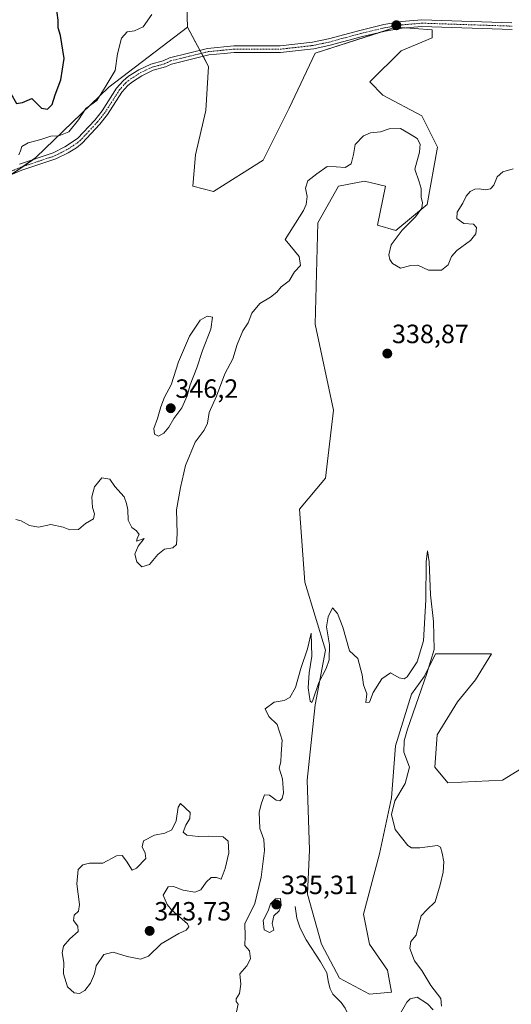
# Model space of a CAD drawing. Units: metres. Extents: x 625412 to 628895, y 4678661 to 4681037.
# Drawn here: x 628256 to 628442, y 4678999 to 4679372 of the extents above; entities that cross this region are included whole.
import ezdxf
from ezdxf.enums import TextEntityAlignment as Align

# ---------------------------------------------------------------- set-up
doc = ezdxf.new("R2010")
doc.units = ezdxf.units.M
doc.header["$MEASUREMENT"] = 0
doc.linetypes.add('TRAZO_Y_PUNTO', pattern=[1, 0.5, -0.25, 0, -0.25])
for name, color, linetype, lineweight in [('Camino', 19, 'Continuous', 0), ('Camino Cxs', 19, 'Continuous', 0), ('Camino eje', 39, 'TRAZO_Y_PUNTO', 13), ('Carátula', 7, 'Continuous', 5), ('Corriente natural lineal', 142, 'Continuous', 13), ('Cultivos herbáceos CxS', 92, 'Continuous', 0), ('Curva de nivel maestra', 36, 'Continuous', 30), ('Curva de nivel normal', 36, 'Continuous', 0), ('Pastizal CxS', 92, 'Continuous', 0), ('Punto de cota en terreno', 7, 'Continuous', 0), ('Rótulo de punto de cota en terreno', 19, 'Continuous', 0), ('Suelo desnudo', 252, 'Continuous', 0), ('Suelo desnudo CxS', 43, 'Continuous', 0)]:
    doc.layers.add(name, color=color, linetype=linetype, lineweight=lineweight)
doc.styles.add('Arial', font='txt', dxfattribs={"height": 0.2})

# ---------------------------------------------------------------- blocks, each defined once
blk = doc.blocks.new('*U151')
at = {"layer": 'Cultivos herbáceos CxS', "color": 92, "linetype": 'Continuous', "lineweight": 0}
blk.add_polyline3d([(628474.74, 4679106.19, 338.43), (628438.75, 4679084.05, 336.98), (628418.04, 4679083.06, 336.47), (628413.1, 4679088.99, 336.64), (628414.01, 4679101.28, 336.85), (628421.65, 4679113.77, 337.09), (628428.48, 4679122.12, 336.93), (628434.54, 4679131.97, 337.46), (628422.41, 4679131.97, 335.85), (628413.31, 4679131.97, 334.99), (628409.16, 4679123.53, 335.04), (628404.22, 4679116.63, 334.74), (628398.14, 4679097.09, 334.61), (628396.63, 4679077.37, 334.69), (628392.08, 4679056.14, 334.4), (628386.01, 4679033.39, 334.24), (628388.28, 4679022.02, 334.06), (628395.11, 4679012.16, 333.71), (628396.63, 4679003.82, 333.76), (628388.28, 4679003.06, 333.43), (628376.91, 4679009.12, 333.34), (628370.08, 4679022.02, 333.61), (628364.78, 4679040.97, 333.97), (628365.53, 4679057.66, 334.05), (628364.76, 4679084.05, 334.32), (628367.72, 4679112.68, 334.8), (628371.67, 4679133.41, 335.35), (628363.78, 4679159.07, 335.51), (628361.8, 4679186.71, 335.9), (628371.67, 4679198.55, 336.07), (628374.63, 4679224.22, 336.48), (628367.72, 4679256.79, 337.09), (628368.71, 4679295.29, 338.49), (628376.6, 4679309.11, 338.12), (628386.47, 4679311.08, 337.98), (628394.36, 4679309.11, 338.07), (628391.4, 4679294.3, 337.61), (628398.31, 4679292.33, 339.04), (628410.15, 4679302.2, 340.2), (628414.09, 4679323.91, 340.98), (628408.17, 4679335.76, 341.21), (628393.37, 4679343.65, 341.18), (628388.44, 4679348.59, 342.25), (628400.28, 4679360.43, 342.57), (628412.12, 4679365.37, 342.67), (628412.12, 4679368.33, 342.77), (628405.43, 4679368.81, 342.95), (628398.31, 4679369.32, 343.17), (628367.72, 4679359.45, 343.63), (628357.86, 4679338.72, 343.14), (628347.99, 4679318.98, 342.6), (628329.25, 4679307.13, 342.58), (628321.35, 4679309.11, 342.76), (628322.34, 4679320.95, 343.03), (628326.29, 4679337.73, 343.31), (628327.27, 4679354.51, 343.52), (628319.38, 4679369.32, 344.14), (628319.03, 4679381.22, 344.47)], dxfattribs=at)
blk = doc.blocks.new('*U152')
at = {"layer": 'Pastizal CxS', "color": 92, "linetype": 'Continuous', "lineweight": 0}
blk.add_polyline3d([(628231.61, 4679299.21, 344.6), (628261.9, 4679319.95, 344.55), (628289.53, 4679346.6, 344.66), (628319.38, 4679369.32, 344.14), (628327.27, 4679354.51, 343.52), (628326.29, 4679337.73, 343.31), (628322.34, 4679320.95, 343.03), (628321.35, 4679309.11, 342.76), (628329.25, 4679307.13, 342.58), (628347.99, 4679318.98, 342.6), (628357.86, 4679338.72, 343.14), (628367.72, 4679359.45, 343.63), (628398.31, 4679369.32, 343.17), (628405.43, 4679368.81, 342.95), (628412.12, 4679368.33, 342.77), (628412.12, 4679365.37, 342.67), (628400.28, 4679360.43, 342.57), (628388.44, 4679348.59, 342.25), (628393.37, 4679343.65, 341.18), (628408.17, 4679335.76, 341.21), (628414.09, 4679323.91, 340.98), (628410.15, 4679302.2, 340.2), (628398.31, 4679292.33, 339.04), (628391.4, 4679294.3, 337.61), (628394.36, 4679309.11, 338.07), (628386.47, 4679311.08, 337.98), (628376.6, 4679309.11, 338.12), (628368.71, 4679295.29, 338.49), (628367.72, 4679256.79, 337.09), (628374.63, 4679224.22, 336.48), (628371.67, 4679198.55, 336.07), (628361.8, 4679186.71, 335.9), (628363.78, 4679159.07, 335.51), (628371.67, 4679133.41, 335.35), (628367.72, 4679112.68, 334.8), (628364.76, 4679084.05, 334.32), (628365.53, 4679057.66, 334.05), (628364.78, 4679040.97, 333.97), (628370.08, 4679022.02, 333.61), (628376.91, 4679009.12, 333.34), (628388.28, 4679003.06, 333.43), (628396.63, 4679003.82, 333.76), (628395.11, 4679012.16, 333.71), (628388.28, 4679022.02, 334.06), (628386.01, 4679033.39, 334.24), (628392.08, 4679056.14, 334.4), (628396.63, 4679077.37, 334.69), (628398.14, 4679097.09, 334.61), (628404.22, 4679116.63, 334.74), (628409.16, 4679123.53, 335.04), (628413.31, 4679131.97, 334.99), (628422.41, 4679131.97, 335.85), (628434.54, 4679131.97, 337.46), (628428.48, 4679122.12, 336.93), (628421.65, 4679113.77, 337.09), (628414.01, 4679101.28, 336.85), (628413.1, 4679088.99, 336.64), (628418.04, 4679083.06, 336.47), (628438.75, 4679084.05, 336.98), (628474.74, 4679106.19, 338.43)], dxfattribs=at)
blk = doc.blocks.new('*U164')
at = {"layer": 'Curva de nivel normal', "color": 36, "linetype": 'Continuous', "lineweight": 0}
blk.add_polyline3d([(628305.85, 4679374.16, 345), (628302.49, 4679369.46, 345), (628299.22, 4679368.01, 345), (628296.5, 4679367.6, 345), (628294.38, 4679365.24, 345), (628292.84, 4679359.24, 345), (628291.93, 4679352.91, 345), (628288.2, 4679346.57, 345), (628285, 4679341.57, 345), (628280.82, 4679338.58, 345), (628278.02, 4679334.29, 345), (628274.37, 4679329.7, 345), (628270.6, 4679328.25, 345), (628267.58, 4679328.06, 345), (628263.79, 4679326.86, 345), (628259, 4679325.56, 345), (628256.61, 4679324.1, 345), (628256.02, 4679322.49, 345), (628255.42, 4679320.96, 345)], dxfattribs=at)
blk = doc.blocks.new('*U165')
at = {"layer": 'Curva de nivel normal', "color": 36, "linetype": 'Continuous', "lineweight": 0}
for points in [[(628399, 4678994.07, 335), (628402.41, 4679000.03, 335), (628403.7, 4679001.29, 335), (628406.43, 4679001.85, 335), (628410.32, 4678999.32, 335), (628412.43, 4678997.16, 335)], [(628415.56, 4678998.46, 335), (628415.32, 4679001.37, 335), (628411.59, 4679006.29, 335), (628408.15, 4679012.03, 335), (628405.4, 4679015.67, 335), (628403.63, 4679020.38, 335), (628404.01, 4679023.05, 335), (628406.04, 4679025.38, 335), (628406.84, 4679029.05, 335), (628407.91, 4679032.72, 335), (628410.02, 4679035.05, 335), (628413.2, 4679038.05, 335), (628415.08, 4679044.41, 335), (628416.3, 4679049.21, 335), (628416.44, 4679053.14, 335), (628415.8, 4679056.5, 335), (628415.21, 4679058.73, 335), (628414.12, 4679059.33, 335), (628407.42, 4679058.49, 335), (628404.29, 4679058.53, 335), (628402.88, 4679059.42, 335), (628398.09, 4679065.45, 335), (628396.72, 4679071.09, 335), (628397.93, 4679076.27, 335), (628401.89, 4679082.84, 335), (628403.42, 4679089.04, 335), (628401.36, 4679094.71, 335), (628401.44, 4679098.98, 335), (628402.72, 4679103.37, 335), (628410.08, 4679124.52, 335), (628412.87, 4679133.61, 335), (628412.61, 4679144.18, 335), (628411.5, 4679154.36, 335), (628410.94, 4679166.84, 335), (628410.34, 4679170.95, 335), (628409.78, 4679166.76, 335), (628409.66, 4679152.36, 335), (628408.76, 4679136.95, 335), (628406.41, 4679128.88, 335), (628402.64, 4679123.27, 335), (628401.52, 4679122.53, 335), (628399.54, 4679122.87, 335), (628396.34, 4679124.81, 335), (628392.96, 4679122.51, 335), (628389.76, 4679117.37, 335), (628388.31, 4679113.65, 335), (628386.98, 4679113.47, 335), (628387.28, 4679116.86, 335), (628386.05, 4679120.23, 335), (628385.53, 4679124.04, 335), (628383.92, 4679130.16, 335), (628380.68, 4679133.15, 335), (628378.22, 4679142.08, 335), (628376.14, 4679147.21, 335), (628374.35, 4679149.45, 335), (628372.66, 4679146.02, 335), (628372.04, 4679142.21, 335), (628373.14, 4679135.37, 335), (628372.98, 4679129.71, 335), (628371.92, 4679126.47, 335), (628369.12, 4679121.09, 335), (628366.88, 4679114.47, 335), (628366.46, 4679113.5, 335), (628365.86, 4679114.04, 335), (628365.03, 4679119.04, 335), (628365.51, 4679124.76, 335), (628366.43, 4679131.11, 335), (628366.22, 4679139.79, 335), (628364.86, 4679133.84, 335), (628362.35, 4679126.44, 335), (628360.26, 4679119.18, 335), (628358.08, 4679115.44, 335), (628355.96, 4679114.32, 335), (628352.24, 4679113.61, 335), (628348.78, 4679111.11, 335), (628350.12, 4679108.29, 335), (628353.36, 4679105.2, 335), (628354.07, 4679102.79, 335), (628354.56, 4679101.24, 335), (628355.24, 4679099.25, 335), (628354.89, 4679094.14, 335), (628354.68, 4679091.1, 335), (628354.12, 4679088.71, 335), (628355.31, 4679084.61, 335), (628355.69, 4679079.32, 335), (628355.27, 4679077.12, 335), (628354.36, 4679076.23, 335), (628353, 4679076.52, 335), (628350.43, 4679078.48, 335), (628348.53, 4679078.52, 335), (628347.45, 4679075.42, 335), (628346.49, 4679072.05, 335), (628346.71, 4679065.76, 335), (628348.27, 4679061.57, 335), (628348.47, 4679057.43, 335), (628347.26, 4679047.38, 335), (628344.81, 4679037.38, 335), (628341.13, 4679029.72, 335), (628341.14, 4679025.04, 335), (628341.03, 4679021.51, 335), (628342.81, 4679019.5, 335), (628343.26, 4679016.41, 335), (628341.85, 4679013.73, 335), (628339.18, 4679010.8, 335), (628339.62, 4679006.88, 335), (628339.04, 4679003.35, 335), (628337.74, 4679001.25, 335), (628337.77, 4679000.29, 335), (628338.61, 4678999.31, 335), (628337.92, 4678996.36, 335)]]:
    blk.add_polyline3d(points, dxfattribs=at)
blk = doc.blocks.new('*U177')
at = {"layer": 'Curva de nivel normal', "color": 36, "linetype": 'Continuous', "lineweight": 0}
blk.add_polyline3d([(628442.77, 4679315.75, 340), (628438.84, 4679314.59, 340), (628436.74, 4679312.63, 340), (628435.44, 4679309.51, 340), (628434.19, 4679308.09, 340), (628432.24, 4679307.7, 340), (628429.9, 4679308.15, 340), (628428.24, 4679308, 340), (628426.42, 4679307.13, 340), (628424.9, 4679305.33, 340), (628423.69, 4679302.74, 340), (628421.6, 4679299.34, 340), (628421.39, 4679296.92, 340), (628424.07, 4679294.98, 340), (628427.74, 4679294.74, 340), (628428.87, 4679293.47, 340), (628428.57, 4679291.12, 340), (628426.56, 4679288.53, 340), (628421.4, 4679284.76, 340), (628419.37, 4679282.54, 340), (628418.08, 4679279.35, 340), (628415.66, 4679277.3, 340), (628410.68, 4679277.25, 340), (628406.68, 4679279.21, 340), (628404.02, 4679279.12, 340), (628400.11, 4679278.1, 340), (628397.05, 4679279.82, 340), (628396.02, 4679281.35, 340), (628395.65, 4679283.11, 340), (628396.59, 4679286.92, 340), (628400.64, 4679292.46, 340), (628405.7, 4679297.55, 340), (628408.12, 4679300.84, 340), (628408.43, 4679302.9, 340), (628407.91, 4679304.86, 340), (628407.88, 4679308.2, 340), (628407.09, 4679310.76, 340), (628405.44, 4679315.54, 340), (628407.22, 4679322.01, 340), (628407.52, 4679325.08, 340), (628406.44, 4679327.22, 340), (628403.78, 4679328.86, 340), (628400.11, 4679330.96, 340), (628395.78, 4679330.84, 340), (628392.49, 4679329.73, 340), (628388.76, 4679329.36, 340), (628385.99, 4679328.14, 340), (628382.92, 4679324.96, 340), (628382.28, 4679321.11, 340), (628381.32, 4679317.53, 340), (628379.06, 4679316.18, 340), (628375.68, 4679316.39, 340), (628372.23, 4679316.54, 340), (628368.36, 4679313.81, 340), (628364.92, 4679311.16, 340), (628364.03, 4679308.38, 340), (628364.65, 4679305.21, 340), (628364.38, 4679302.16, 340), (628363.26, 4679299.92, 340), (628356.32, 4679288.97, 340), (628361.65, 4679282.43, 340), (628362.13, 4679279.07, 340), (628359.93, 4679276.66, 340), (628357.91, 4679273.25, 340), (628354.87, 4679271, 340), (628353.22, 4679269.02, 340), (628350.82, 4679267.02, 340), (628346.7, 4679264.69, 340), (628343.78, 4679261.02, 340), (628342.29, 4679257.35, 340), (628340.26, 4679254.35, 340), (628338.21, 4679249.11, 340), (628336.53, 4679243.73, 340), (628333.55, 4679238.09, 340), (628330.3, 4679229.61, 340), (628327.5, 4679223.33, 340), (628326.96, 4679219.35, 340), (628325.68, 4679216.73, 340), (628322.29, 4679212.17, 340), (628318.64, 4679203.27, 340), (628316.69, 4679195, 340), (628315.16, 4679186.57, 340), (628315.38, 4679177.52, 340), (628315.17, 4679173.4, 340), (628313.84, 4679172.16, 340), (628310.69, 4679171.59, 340), (628308.12, 4679169.6, 340), (628305, 4679165.8, 340), (628302.05, 4679164.96, 340), (628300.14, 4679166.8, 340), (628299.45, 4679169.76, 340), (628300.6, 4679172.76, 340), (628302.92, 4679175.68, 340), (628299.96, 4679174.62, 340), (628300.45, 4679176, 340), (628301.04, 4679177.16, 340), (628299.99, 4679178.54, 340), (628298.31, 4679179.77, 340), (628296.8, 4679182.58, 340), (628296.72, 4679186.53, 340), (628296.28, 4679188.87, 340), (628295.36, 4679191.44, 340), (628291.82, 4679195.38, 340), (628289.91, 4679198.1, 340), (628286.94, 4679198.6, 340), (628284.08, 4679195.21, 340), (628283.08, 4679191.4, 340), (628283.29, 4679187.46, 340), (628284.16, 4679185.03, 340), (628283.7, 4679183.13, 340), (628280.7, 4679181.35, 340), (628278.04, 4679179.1, 340), (628274.7, 4679178.92, 340), (628272.26, 4679179.98, 340), (628267.59, 4679180.96, 340), (628262.91, 4679179.95, 340), (628259.48, 4679180.55, 340), (628256.33, 4679182.32, 340), (628254.31, 4679182.8, 340)], dxfattribs=at)
blk = doc.blocks.new('5PATER')
at = {"layer": 'Carátula', "linetype": 'Continuous', "lineweight": 5}
h = blk.add_hatch(color=250, dxfattribs=at)
edge = h.paths.add_edge_path()
edge.add_ellipse((0, 0.01), major_axis=(-1.33, -1.34), ratio=0.999422, start_angle=0, end_angle=360)

msp = doc.modelspace()

# ---------------------------------------------------------------- linework, layer by layer
at = {"layer": 'Camino', "color": 19, "linetype": 'Continuous', "lineweight": 0}
for points in [[(628442.41, 4679368.5, 342.02), (628408.19, 4679369.62, 342.88), (628400.75, 4679368.98, 343.11), (628394.24, 4679367.87, 343.25), (628385.22, 4679365.73, 343.43), (628373.38, 4679362.51, 343.53), (628367.18, 4679361.2, 343.59), (628366, 4679361.06, 343.6), (628354.57, 4679359.76, 343.54), (628336.98, 4679359.77, 343.55), (628333.19, 4679359.4, 343.51), (628327.41, 4679358.84, 343.56), (628313.32, 4679355.38, 343.81), (628311.04, 4679354.29, 343.88), (628306.36, 4679353.01, 343.9), (628302.06, 4679350.96, 344.05), (628298.5, 4679348.71, 344.13), (628296.73, 4679347.28, 344.15), (628294.46, 4679344.69, 344.29), (628289.04, 4679336.23, 344.3), (628286.12, 4679332.56, 344.35), (628279.41, 4679325.38, 344.32), (628277.28, 4679323.7, 344.33), (628274.07, 4679321.79, 344.36), (628269.47, 4679319.42, 344.36), (628256.62, 4679315.15, 344.38), (628252.18, 4679313.27, 344.49)], [(628255.74, 4679317.49, 344.57), (628268.5, 4679321.73, 344.45), (628272.85, 4679323.98, 344.44), (628277.71, 4679327.23, 344.42), (628284.22, 4679334.19, 344.44), (628287.01, 4679337.68, 344.45), (628292.46, 4679346.19, 344.37), (628294.99, 4679349.08, 344.28), (628297.03, 4679350.74, 344.24), (628300.85, 4679353.16, 344.06), (628305.49, 4679355.36, 344.08), (628310.16, 4679356.63, 343.93), (628312.48, 4679357.76, 343.82), (628326.99, 4679361.31, 343.74), (628336.86, 4679362.27, 343.67), (628354.43, 4679362.26, 343.59), (628366.78, 4679363.67, 343.54), (628372.8, 4679364.94, 343.5), (628384.6, 4679368.15, 343.39), (628393.74, 4679370.32, 343.27), (628400.43, 4679371.46, 343.15), (628408.12, 4679372.12, 342.91), (628442.31, 4679371, 342.08)]]:
    msp.add_polyline3d(points, dxfattribs=at)
at = {"layer": 'Camino Cxs', "color": 19, "linetype": 'Continuous', "lineweight": 0}
for points in [[(628442.41, 4679368.5, 342.02), (628408.19, 4679369.62, 342.88), (628400.75, 4679368.98, 343.11), (628394.24, 4679367.87, 343.25), (628385.22, 4679365.73, 343.43), (628373.38, 4679362.51, 343.53), (628367.18, 4679361.2, 343.59), (628366, 4679361.06, 343.6), (628354.57, 4679359.76, 343.54), (628336.98, 4679359.77, 343.55), (628333.19, 4679359.4, 343.51), (628327.41, 4679358.84, 343.56), (628313.32, 4679355.38, 343.81), (628311.04, 4679354.29, 343.88), (628306.36, 4679353.01, 343.9), (628302.06, 4679350.96, 344.05), (628298.5, 4679348.71, 344.13), (628296.73, 4679347.28, 344.15), (628294.46, 4679344.69, 344.29), (628289.04, 4679336.23, 344.3), (628286.12, 4679332.56, 344.35), (628279.41, 4679325.38, 344.32), (628277.28, 4679323.7, 344.33), (628274.07, 4679321.79, 344.36), (628269.47, 4679319.42, 344.36), (628256.62, 4679315.15, 344.38), (628252.18, 4679313.27, 344.49)], [(628255.74, 4679317.49, 344.57), (628268.5, 4679321.73, 344.45), (628272.85, 4679323.98, 344.44), (628277.71, 4679327.23, 344.42), (628284.22, 4679334.19, 344.44), (628287.01, 4679337.68, 344.45), (628292.46, 4679346.19, 344.37), (628294.99, 4679349.08, 344.28), (628297.03, 4679350.74, 344.24), (628300.85, 4679353.16, 344.06), (628305.49, 4679355.36, 344.08), (628310.16, 4679356.63, 343.93), (628312.48, 4679357.76, 343.82), (628326.99, 4679361.31, 343.74), (628336.86, 4679362.27, 343.67), (628354.43, 4679362.26, 343.59), (628366.78, 4679363.67, 343.54), (628372.8, 4679364.94, 343.5), (628384.6, 4679368.15, 343.39), (628393.74, 4679370.32, 343.27), (628400.43, 4679371.46, 343.15), (628408.12, 4679372.12, 342.91), (628442.31, 4679371, 342.08)]]:
    msp.add_polyline3d(points, dxfattribs=at)
at = {"layer": 'Camino eje', "color": 39, "linetype": 'TRAZO_Y_PUNTO', "lineweight": 13}
msp.add_polyline3d([(628251.61, 4679314.39, 344.59), (628256.18, 4679316.32, 344.47), (628268.99, 4679320.58, 344.4), (628271.29, 4679321.76, 344.4), (628273.46, 4679322.89, 344.38), (628275.07, 4679323.84, 344.38), (628277.5, 4679325.47, 344.38), (628278.56, 4679326.31, 344.37), (628281.92, 4679329.9, 344.36), (628285.17, 4679333.38, 344.38), (628286.57, 4679335.12, 344.4), (628288.03, 4679336.96, 344.38), (628293.46, 4679345.44, 344.32), (628295.86, 4679348.18, 344.17), (628296.88, 4679349.01, 344.14), (628297.77, 4679349.73, 344.17), (628299.68, 4679350.94, 344.15), (628301.46, 4679352.06, 344.05), (628303.61, 4679353.09, 343.96), (628305.93, 4679354.19, 343.97), (628308.26, 4679354.82, 343.96), (628310.6, 4679355.46, 343.9), (628311.74, 4679356.01, 343.85), (628312.9, 4679356.57, 343.82), (628320.16, 4679358.35, 343.67), (628327.2, 4679360.08, 343.65), (628336.92, 4679361.02, 343.61), (628354.5, 4679361.01, 343.57), (628360.22, 4679361.66, 343.59), (628366.39, 4679362.37, 343.57), (628366.98, 4679362.44, 343.56), (628373.09, 4679363.73, 343.5), (628384.91, 4679366.94, 343.41), (628393.99, 4679369.1, 343.25), (628400.59, 4679370.22, 343.13), (628408.16, 4679370.87, 342.9), (628442.36, 4679369.75, 342.05)], dxfattribs=at)
at = {"layer": 'Corriente natural lineal', "color": 142, "linetype": 'Continuous', "lineweight": 13}
msp.add_polyline3d([(628360.12, 4679036.21, 333.94), (628360.79, 4679031.85, 333.71), (628361.99, 4679027.99, 333.59), (628364.36, 4679023.58, 333.78), (628369.78, 4679015.34, 333.25), (628372.12, 4679011.12, 332.89), (628372.72, 4679007.46, 332.79), (628373.44, 4679005.07, 332.7), (628374.4, 4679003.01, 332.59), (628377.59, 4678999.85, 332.5), (628379.04, 4678997.75, 332.49), (628379.7, 4678996.3, 332.52), (628379.9, 4678993.75, 332.53), (628378.9, 4678991.31, 332.48), (628369.56, 4678982, 332.29), (628368.03, 4678980.03, 332.24), (628363.65, 4678973.52, 332), (628362.12, 4678970.15, 331.91), (628361.14, 4678965.1, 331.89)], dxfattribs=at)
at = {"layer": 'Cultivos herbáceos CxS', "color": 92, "linetype": 'Continuous', "lineweight": 0}
for points in [[(628319.38, 4679369.32, 344.14), (628319.02, 4679381.22, 344.47)], [(628474.74, 4679106.19, 338.43), (628438.75, 4679084.05, 336.98), (628418.04, 4679083.06, 336.47), (628413.1, 4679088.99, 336.64), (628414.01, 4679101.28, 336.85), (628421.65, 4679113.77, 337.09), (628428.48, 4679122.12, 336.93), (628434.54, 4679131.97, 337.46), (628422.41, 4679131.97, 335.85), (628413.31, 4679131.97, 334.99), (628409.16, 4679123.54, 335.04), (628404.22, 4679116.63, 334.74), (628398.14, 4679097.09, 334.61), (628396.63, 4679077.37, 334.69), (628392.08, 4679056.14, 334.4), (628386.01, 4679033.39, 334.24), (628388.28, 4679022.02, 334.06), (628395.11, 4679012.16, 333.71), (628396.62, 4679003.82, 333.76), (628388.28, 4679003.06, 333.43), (628376.91, 4679009.13, 333.34), (628370.08, 4679022.02, 333.61), (628364.78, 4679040.98, 333.97), (628365.53, 4679057.66, 334.05), (628364.76, 4679084.05, 334.32), (628367.72, 4679112.68, 334.8), (628371.67, 4679133.41, 335.35), (628363.77, 4679159.07, 335.51), (628361.8, 4679186.71, 335.9), (628371.67, 4679198.55, 336.07), (628374.63, 4679224.22, 336.48), (628367.72, 4679256.79, 337.09), (628368.71, 4679295.29, 338.49), (628376.6, 4679309.11, 338.12), (628386.47, 4679311.08, 337.98), (628394.36, 4679309.11, 338.07), (628391.4, 4679294.3, 337.61), (628398.31, 4679292.33, 339.04), (628410.15, 4679302.2, 340.2), (628414.09, 4679323.91, 340.98), (628408.17, 4679335.76, 341.21), (628393.37, 4679343.66, 341.18), (628388.44, 4679348.59, 342.25), (628400.28, 4679360.44, 342.57), (628412.12, 4679365.37, 342.67), (628412.12, 4679368.33, 342.77), (628405.43, 4679368.81, 342.95), (628401.79, 4679369.07, 343.08), (628398.31, 4679369.32, 343.17), (628392.66, 4679367.49, 343.29), (628367.72, 4679359.45, 343.63), (628357.86, 4679338.72, 343.14), (628347.99, 4679318.98, 342.6), (628329.25, 4679307.13, 342.58), (628321.35, 4679309.11, 342.76), (628322.34, 4679320.95, 343.03), (628326.29, 4679337.73, 343.31), (628327.27, 4679354.51, 343.52), (628325.25, 4679358.31, 343.59), (628324.64, 4679359.45, 343.66), (628324.04, 4679360.59, 343.74), (628319.38, 4679369.32, 344.14)]]:
    msp.add_polyline3d(points, dxfattribs=at)
at = {"layer": 'Curva de nivel maestra', "color": 36, "linetype": 'Continuous', "lineweight": 30}
msp.add_polyline3d([(628236.2, 4679375.91, 350), (628236.53, 4679368.68, 350), (628238.88, 4679360.34, 350), (628240.73, 4679356.68, 350), (628241.96, 4679353.01, 350), (628244.31, 4679349.49, 350), (628247.78, 4679347.45, 350), (628252.42, 4679344.17, 350), (628254.59, 4679340.43, 350), (628256.77, 4679340.82, 350), (628260.3, 4679342.29, 350), (628264.04, 4679338.63, 350), (628266.29, 4679338.32, 350), (628268.11, 4679340.06, 350), (628269.17, 4679343.75, 350), (628271.36, 4679349.41, 350), (628272.66, 4679357.46, 350), (628271.28, 4679366.14, 350), (628270.3, 4679369.15, 350), (628270.32, 4679372, 350), (628269.56, 4679377.52, 350)], dxfattribs=at)
at = {"layer": 'Curva de nivel normal', "color": 36, "linetype": 'Continuous', "lineweight": 0}
for points in [[(628308.38, 4679214.48, 345), (628310.36, 4679215.59, 345), (628312.28, 4679217.87, 345), (628314.22, 4679221.13, 345), (628317.15, 4679225.2, 345), (628319.17, 4679229.73, 345), (628320.42, 4679233.86, 345), (628322.92, 4679240.35, 345), (628325.01, 4679246.85, 345), (628328.19, 4679254.94, 345), (628328.85, 4679259.51, 345), (628326.79, 4679259.9, 345), (628324.16, 4679258.42, 345), (628320.12, 4679252.25, 345), (628315.98, 4679242.52, 345), (628313.17, 4679233.9, 345), (628310.67, 4679229.16, 345), (628309.2, 4679225.57, 345), (628307.98, 4679221.15, 345), (628306.65, 4679217.34, 345), (628306.78, 4679215.2, 345), (628308.38, 4679214.48, 345)], [(628278.41, 4679003.27, 340), (628280.44, 4679004.4, 340), (628282.65, 4679007.22, 340), (628284.1, 4679010.72, 340), (628284.77, 4679013.72, 340), (628287.58, 4679018.12, 340), (628291.19, 4679019, 340), (628296.44, 4679017.3, 340), (628301.59, 4679016.34, 340), (628304.56, 4679017.49, 340), (628309.34, 4679022.05, 340), (628316.12, 4679026.03, 340), (628318.86, 4679027.27, 340), (628319.88, 4679028.58, 340), (628319.35, 4679029.7, 340), (628313.29, 4679034.96, 340), (628311.58, 4679036.96, 340), (628310.17, 4679040.55, 340), (628312.01, 4679043.68, 340), (628313.99, 4679043.87, 340), (628317.7, 4679042.39, 340), (628322.16, 4679041.66, 340), (628324.43, 4679042.51, 340), (628326.36, 4679045.52, 340), (628328.36, 4679047.24, 340), (628330.36, 4679047.26, 340), (628332.15, 4679046.64, 340), (628333.6, 4679050.66, 340), (628334.97, 4679056.62, 340), (628334.82, 4679061, 340), (628332.89, 4679062.58, 340), (628327.22, 4679062.88, 340), (628323.36, 4679062.74, 340), (628319.12, 4679063.27, 340), (628317.71, 4679064.44, 340), (628318.73, 4679067.06, 340), (628320.18, 4679069.6, 340), (628320.36, 4679071.89, 340), (628316.73, 4679075.21, 340), (628315.82, 4679073.92, 340), (628315.07, 4679068.65, 340), (628313.42, 4679065.32, 340), (628310.81, 4679063.97, 340), (628306.82, 4679063.27, 340), (628302.68, 4679061.16, 340), (628302.17, 4679058.89, 340), (628303.36, 4679056.41, 340), (628303.5, 4679054.38, 340), (628300.03, 4679050.81, 340), (628298.42, 4679049.96, 340), (628296.27, 4679053.41, 340), (628294.56, 4679055.59, 340), (628292.46, 4679055.4, 340), (628287.21, 4679052.66, 340), (628282.19, 4679052.71, 340), (628279.66, 4679052.04, 340), (628277.97, 4679050.31, 340), (628277.37, 4679044.8, 340), (628278.46, 4679037.05, 340), (628278.06, 4679034.43, 340), (628276.36, 4679032.96, 340), (628276.18, 4679030.99, 340), (628277.77, 4679028.82, 340), (628277.9, 4679026.82, 340), (628274.72, 4679024.04, 340), (628272.4, 4679021.21, 340), (628271.88, 4679018.72, 340), (628272.42, 4679015.05, 340), (628272.35, 4679010.72, 340), (628273.81, 4679005.76, 340), (628276.4, 4679003.55, 340), (628278.41, 4679003.27, 340)], [(628350.39, 4679026.37, 335), (628352.08, 4679027.34, 335), (628351.45, 4679029.85, 335), (628352.04, 4679032.74, 335), (628354.13, 4679034.59, 335), (628354.89, 4679036.69, 335), (628354.63, 4679039.32, 335), (628352.74, 4679039.15, 335), (628350.8, 4679037.31, 335), (628349.86, 4679034.55, 335), (628348.07, 4679030.97, 335), (628348.4, 4679027.41, 335), (628350.39, 4679026.37, 335)]]:
    msp.add_polyline3d(points, dxfattribs=at)
at = {"layer": 'Pastizal CxS', "color": 92, "linetype": 'Continuous', "lineweight": 0}
for points in [[(628231.61, 4679299.21, 344.6), (628251.88, 4679313.09, 344.5), (628257.01, 4679316.59, 344.47), (628260.74, 4679319.15, 344.54), (628261.9, 4679319.95, 344.55), (628289.53, 4679346.6, 344.66), (628319.38, 4679369.32, 344.14)], [(628474.74, 4679106.19, 338.43), (628438.75, 4679084.05, 336.98), (628418.04, 4679083.06, 336.47), (628413.1, 4679088.99, 336.64), (628414.01, 4679101.28, 336.85), (628421.65, 4679113.77, 337.09), (628428.48, 4679122.12, 336.93), (628434.54, 4679131.97, 337.46), (628422.41, 4679131.97, 335.85), (628413.31, 4679131.97, 334.99), (628409.16, 4679123.54, 335.04), (628404.22, 4679116.63, 334.74), (628398.14, 4679097.09, 334.61), (628396.63, 4679077.37, 334.69), (628392.08, 4679056.14, 334.4), (628386.01, 4679033.39, 334.24), (628388.28, 4679022.02, 334.06), (628395.11, 4679012.16, 333.71), (628396.62, 4679003.82, 333.76), (628388.28, 4679003.06, 333.43), (628376.91, 4679009.13, 333.34), (628370.08, 4679022.02, 333.61), (628364.78, 4679040.98, 333.97), (628365.53, 4679057.66, 334.05), (628364.76, 4679084.05, 334.32), (628367.72, 4679112.68, 334.8), (628371.67, 4679133.41, 335.35), (628363.77, 4679159.07, 335.51), (628361.8, 4679186.71, 335.9), (628371.67, 4679198.55, 336.07), (628374.63, 4679224.22, 336.48), (628367.72, 4679256.79, 337.09), (628368.71, 4679295.29, 338.49), (628376.6, 4679309.11, 338.12), (628386.47, 4679311.08, 337.98), (628394.36, 4679309.11, 338.07), (628391.4, 4679294.3, 337.61), (628398.31, 4679292.33, 339.04), (628410.15, 4679302.2, 340.2), (628414.09, 4679323.91, 340.98), (628408.17, 4679335.76, 341.21), (628393.37, 4679343.66, 341.18), (628388.44, 4679348.59, 342.25), (628400.28, 4679360.44, 342.57), (628412.12, 4679365.37, 342.67), (628412.12, 4679368.33, 342.77), (628405.43, 4679368.81, 342.95), (628401.79, 4679369.07, 343.08), (628398.31, 4679369.32, 343.17), (628392.66, 4679367.49, 343.29), (628367.72, 4679359.45, 343.63), (628357.86, 4679338.72, 343.14), (628347.99, 4679318.98, 342.6), (628329.25, 4679307.13, 342.58), (628321.35, 4679309.11, 342.76), (628322.34, 4679320.95, 343.03), (628326.29, 4679337.73, 343.31), (628327.27, 4679354.51, 343.52), (628325.25, 4679358.31, 343.59), (628324.64, 4679359.45, 343.66), (628324.04, 4679360.59, 343.74), (628319.38, 4679369.32, 344.14)]]:
    msp.add_polyline3d(points, dxfattribs=at)
at = {"layer": 'Suelo desnudo', "color": 252, "linetype": 'Continuous', "lineweight": 0}
for points in [[(628319.38, 4679369.32, 344.14), (628319.02, 4679381.22, 344.47)], [(628231.61, 4679299.21, 344.6), (628251.88, 4679313.09, 344.5), (628257.01, 4679316.59, 344.47), (628260.74, 4679319.15, 344.54), (628261.9, 4679319.95, 344.55), (628289.53, 4679346.6, 344.66), (628319.38, 4679369.32, 344.14)]]:
    msp.add_polyline3d(points, dxfattribs=at)
at = {"layer": 'Suelo desnudo CxS', "color": 43, "linetype": 'Continuous', "lineweight": 0}
msp.add_polyline3d([(628319.03, 4679381.22, 344.47), (628319.38, 4679369.32, 344.14), (628289.53, 4679346.6, 344.66), (628261.9, 4679319.95, 344.55), (628231.61, 4679299.21, 344.6), (628219.4, 4679295.39, 344.28), (628188.53, 4679289.14, 344.21), (628166.85, 4679288.41, 343.46), (628141.54, 4679286.88, 342.69), (628117.6, 4679294.54, 341.84), (628099.86, 4679294.06, 341.51), (628108.74, 4679311.83, 342.18), (628102.82, 4679328.61, 342.54), (628090.98, 4679342.43, 342.73), (628075.19, 4679342.43, 342.38), (628063.35, 4679348.35, 342.68), (628051.52, 4679360.2, 342.84), (628046.58, 4679374.02, 343.21)], dxfattribs=at)

# ---------------------------------------------------------------- block references
at = {"layer": 'Cultivos herbáceos CxS', "color": 92, "linetype": 'Continuous', "lineweight": 0}
msp.add_blockref('*U151', (0, 0), dxfattribs=at)
at = {"layer": 'Curva de nivel normal', "color": 36, "linetype": 'Continuous', "lineweight": 0}
for name in ['*U177', '*U165', '*U164']:
    msp.add_blockref(name, (0, 0), dxfattribs=at)
at = {"layer": 'Pastizal CxS', "color": 92, "linetype": 'Continuous', "lineweight": 0}
msp.add_blockref('*U152', (0, 0), dxfattribs=at)
at = {"layer": 'Punto de cota en terreno', "linetype": 'Continuous', "lineweight": 0}
for p in [(628398.5, 4679370.08, 343.14), (628395.07, 4679245.71, 338.87), (628313, 4679225, 346.2), (628353, 4679037, 335.31), (628305, 4679027, 343.73)]:
    msp.add_blockref('5PATER', p, dxfattribs=at)

# ---------------------------------------------------------------- texts
at = {"layer": 'Rótulo de punto de cota en terreno', "color": 19, "linetype": 'Continuous', "lineweight": 0, "style": 'Arial'}
for s, p in [('338,87', (628396.83, 4679247.47)), ('346,2', (628314.76, 4679226.76)), ('335,31', (628354.76, 4679038.76)), ('343,73', (628306.76, 4679028.76))]:
    msp.add_text(s, height=7, dxfattribs=at).set_placement(p, align=Align.BOTTOM_LEFT)

doc.saveas('drawing.dxf')
